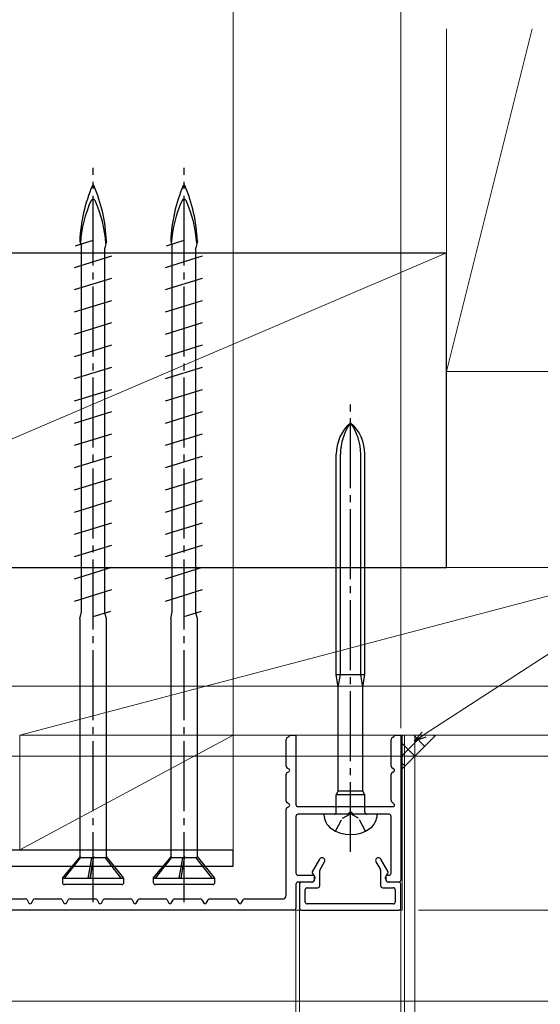
# Model space of a CAD drawing. Extents: x 0 to 990, y 0 to 1603.
# Drawn here: x 384 to 458, y 1102 to 1243 of the extents above; entities that cross this region are included whole.
import ezdxf

# ---------------------------------------------------------------- set-up
doc = ezdxf.new("R2010")
doc.units = 0
doc.linetypes.add('YCENTER_1', pattern=[13, 10, -1, 1, -1])
doc.linetypes.add('YHIDDEN_1', pattern=[4, 3, -1])
for name, color, linetype, lineweight in [('YKK_11', 7, 'CONTINUOUS', 30), ('YKK_12', 2, 'CONTINUOUS', 13), ('YKK_13', 4, 'CONTINUOUS', 30), ('YKK_D', 6, 'CONTINUOUS', 13), ('YSS_K', 3, 'CONTINUOUS', 13), ('YSS_KE', 3, 'CONTINUOUS', 30)]:
    doc.layers.add(name, color=color, linetype=linetype, lineweight=lineweight)

msp = doc.modelspace()

# ---------------------------------------------------------------- linework, layer by layer
at = {"layer": 'YKK_11', "linetype": 'YCENTER_1'}
msp.add_line((431.09, 1124.26, 0), (431.09, 1188.3, 0), dxfattribs=at)
at = {"layer": 'YKK_11'}
for p, q in [((429.04, 1149.64, 0), (429.04, 1181.12, 0)), ((429.64, 1149.64, 0), (429.64, 1181.12, 0)), ((432.54, 1149.64, 0), (432.54, 1181.12, 0)), ((433.14, 1149.64, 0), (433.14, 1181.12, 0)), ((429.04, 1149.64, 0), (433.14, 1149.64, 0)), ((429.34, 1147.84, 0), (429.04, 1149.64, 0)), ((429.34, 1147.84, 0), (429.64, 1149.64, 0)), ((432.84, 1147.84, 0), (432.54, 1149.64, 0)), ((432.84, 1147.84, 0), (433.14, 1149.64, 0)), ((429.34, 1132.96, 0), (429.34, 1147.84, 0)), ((432.84, 1132.96, 0), (432.84, 1147.84, 0)), ((422.39, 1140.94, 0), (423.29, 1140.94, 0)), ((437.39, 1140.94, 0), (438.29, 1140.94, 0)), ((429.04, 1132.44, 0), (429.34, 1132.96, 0)), ((433.14, 1132.44, 0), (429.04, 1132.44, 0)), ((429.04, 1129.94, 0), (429.04, 1132.44, 0)), ((432.84, 1132.96, 0), (429.34, 1132.96, 0)), ((433.14, 1132.44, 0), (432.84, 1132.96, 0)), ((433.14, 1129.94, 0), (433.14, 1132.44, 0)), ((427.29, 1129.59, 0), (427.29, 1129.64, 0)), ((434.89, 1129.64, 0), (427.29, 1129.64, 0)), ((434.89, 1129.64, 0), (434.89, 1129.59, 0))]:
    msp.add_line(p, q, dxfattribs=at)
at = {"layer": 'YKK_11', "linetype": 'ByBlock', "lineweight": -2, "ltscale": 0.5}
for p, q in [((421.89, 1136.52, 0), (421.89, 1140.36, 0)), ((422.04, 1140.62, 0), (422.29, 1140.76, 0)), ((423.29, 1140.94, 0), (423.29, 1131.04, 0)), ((436.89, 1136.52, 0), (436.89, 1140.36, 0)), ((437.04, 1140.62, 0), (437.29, 1140.76, 0)), ((438.29, 1140.94, 0), (438.29, 1120.24, 0)), ((422.29, 1136.11, 0), (422.04, 1136.26, 0)), ((437.29, 1136.11, 0), (437.04, 1136.26, 0)), ((421.89, 1131.52, 0), (421.89, 1135.36, 0)), ((422.04, 1135.62, 0), (422.29, 1135.76, 0)), ((436.89, 1131.64, 0), (436.89, 1135.36, 0)), ((437.04, 1135.62, 0), (437.29, 1135.76, 0)), ((422.29, 1131.11, 0), (422.04, 1131.26, 0)), ((422.04, 1130.62, 0), (422.29, 1130.76, 0)), ((423.59, 1130.74, 0), (437.19, 1130.74, 0)), ((437.33, 1131.08, 0), (436.98, 1131.43, 0)), ((421.89, 1118.04, 0), (421.89, 1130.36, 0)), ((423.29, 1129.34, 0), (423.29, 1121.24, 0)), ((430.63, 1129.64, 0), (423.59, 1129.64, 0)), ((436.59, 1129.64, 0), (431.55, 1129.64, 0)), ((436.89, 1121.24, 0), (436.89, 1129.34, 0)), ((426.66, 1123.24, 0), (425.61, 1121.43, 0)), ((426.73, 1121.75, 0), (427.35, 1122.84, 0)), ((434.72, 1122.84, 0), (435.35, 1121.75, 0)), ((436.46, 1121.43, 0), (435.42, 1123.24, 0)), ((423.59, 1120.94, 0), (425.69, 1120.94, 0)), ((425.69, 1121.15, 0), (425.74, 1121.12, 0)), ((425.89, 1120.86, 0), (425.89, 1120.24, 0)), ((426.69, 1119.44, 0), (426.69, 1121.6, 0)), ((435.39, 1121.6, 0), (435.39, 1119.44, 0)), ((436.19, 1120.24, 0), (436.19, 1120.86, 0)), ((436.34, 1121.12, 0), (436.39, 1121.15, 0)), ((436.39, 1120.94, 0), (436.59, 1120.94, 0)), ((423.29, 1119.64, 0), (423.29, 1116.24, 0)), ((425.49, 1119.94, 0), (423.59, 1119.94, 0)), ((423.79, 1119.64, 0), (423.79, 1116.24, 0)), ((425.59, 1119.94, 0), (424.09, 1119.94, 0)), ((425.99, 1120.64, 0), (425.99, 1120.44, 0)), ((436.09, 1120.44, 0), (436.09, 1120.64, 0)), ((437.99, 1119.94, 0), (436.49, 1119.94, 0)), ((437.99, 1119.94, 0), (436.59, 1119.94, 0)), ((438.29, 1116.24, 0), (438.29, 1119.64, 0)), ((424.59, 1117.14, 0), (424.59, 1118.84, 0)), ((424.89, 1119.14, 0), (426.39, 1119.14, 0)), ((435.69, 1119.14, 0), (437.19, 1119.14, 0)), ((437.49, 1118.84, 0), (437.49, 1117.14, 0)), ((380.98, 1117.54, 0), (384.59, 1117.54, 0)), ((384.85, 1117.39, 0), (385.11, 1116.94, 0)), ((385.46, 1116.94, 0), (385.72, 1117.39, 0)), ((385.98, 1117.54, 0), (389.59, 1117.54, 0)), ((389.85, 1117.39, 0), (390.11, 1116.94, 0)), ((390.46, 1116.94, 0), (390.72, 1117.39, 0)), ((390.98, 1117.54, 0), (394.59, 1117.54, 0)), ((394.85, 1117.39, 0), (395.11, 1116.94, 0)), ((395.46, 1116.94, 0), (395.72, 1117.39, 0)), ((395.98, 1117.54, 0), (399.59, 1117.54, 0)), ((399.85, 1117.39, 0), (400.11, 1116.94, 0)), ((400.46, 1116.94, 0), (400.72, 1117.39, 0)), ((400.98, 1117.54, 0), (404.59, 1117.54, 0)), ((404.85, 1117.39, 0), (405.11, 1116.94, 0)), ((405.46, 1116.94, 0), (405.72, 1117.39, 0)), ((405.98, 1117.54, 0), (409.59, 1117.54, 0)), ((409.85, 1117.39, 0), (410.11, 1116.94, 0)), ((410.46, 1116.94, 0), (410.72, 1117.39, 0)), ((410.98, 1117.54, 0), (414.59, 1117.54, 0)), ((414.85, 1117.39, 0), (415.11, 1116.94, 0)), ((415.46, 1116.94, 0), (415.72, 1117.39, 0)), ((415.98, 1117.54, 0), (421.39, 1117.54, 0)), ((437.19, 1116.84, 0), (424.89, 1116.84, 0)), ((422.99, 1115.94, 0), (375.29, 1115.94, 0)), ((424.09, 1115.94, 0), (437.99, 1115.94, 0))]:
    msp.add_line(p, q, dxfattribs=at)
at = {"layer": 'YKK_11', "linetype": 'YHIDDEN_1', "ltscale": 0.6}
for p, q in [((428.94, 1127.25, 0), (429.94, 1129.1, 0)), ((429.94, 1129.1, 0), (431.09, 1129.71, 0)), ((432.23, 1129.1, 0), (431.09, 1129.71, 0)), ((433.24, 1127.25, 0), (432.23, 1129.1, 0))]:
    msp.add_line(p, q, dxfattribs=at)
at = {"layer": 'YKK_11'}
for centre, radius, start, end in [((435.04, 1181.12, 0), 6, 131.1729, 180), ((437.4, 1181.12, 0), 7.76, 144.401, 180), ((427.14, 1181.12, 0), 6, 0, 48.8271), ((424.78, 1181.12, 0), 7.76, 0, 35.599), ((429.69, 1129.59, 0), 2.4, 180, 234.3147), ((428.74, 1129.94, 0), 0.3, 270, 0), ((433.44, 1129.94, 0), 0.3, 180, 270), ((432.49, 1129.59, 0), 2.4, 305.6853, 0), ((431.09, 1131.54, 0), 4.8, 234.3147, 305.6853)]:
    msp.add_arc(centre, radius, start, end, dxfattribs=at)
at = {"layer": 'YKK_11', "linetype": 'ByBlock', "lineweight": -2, "ltscale": 0.5}
for centre, radius, start, end in [((422.19, 1140.36, 0), 0.3, 120, 180), ((422.19, 1140.94, 0), 0.2, 300, 360), ((437.19, 1140.36, 0), 0.3, 120, 180), ((437.19, 1140.94, 0), 0.2, 300, 360), ((422.19, 1136.52, 0), 0.3, 180, 240), ((437.19, 1136.52, 0), 0.3, 180, 240), ((422.19, 1135.36, 0), 0.3, 120, 180), ((422.19, 1135.94, 0), 0.2, 300, 60), ((437.19, 1135.36, 0), 0.3, 120, 180), ((437.19, 1135.94, 0), 0.2, 300, 60), ((422.19, 1131.52, 0), 0.3, 180, 240), ((422.19, 1130.36, 0), 0.3, 120, 180), ((422.19, 1130.94, 0), 0.2, 300, 60), ((423.59, 1131.04, 0), 0.3, 180, 270), ((437.19, 1131.64, 0), 0.3, 180, 225), ((437.19, 1130.94, 0), 0.2, 270, 45), ((423.59, 1129.34, 0), 0.3, 90, 180), ((430.63, 1129.84, 0), 0.2, 270, 336.4218), ((431.09, 1129.64, 0), 0.3, 23.5782, 156.4218), ((431.55, 1129.84, 0), 0.2, 203.5782, 270), ((436.59, 1129.34, 0), 0.3, 0, 90), ((427.01, 1123.04, 0), 0.4, 330, 150), ((435.07, 1123.04, 0), 0.4, 30, 210), ((423.59, 1121.24, 0), 0.3, 180, 270), ((425.79, 1121.33, 0), 0.2, 150, 240), ((425.69, 1120.64, 0), 0.3, 0, 90), ((425.59, 1120.86, 0), 0.3, 0, 60), ((426.99, 1121.6, 0), 0.3, 150, 180), ((435.09, 1121.6, 0), 0.3, 360, 30), ((436.39, 1120.64, 0), 0.3, 90, 180), ((436.49, 1120.86, 0), 0.3, 120, 180), ((436.29, 1121.33, 0), 0.2, 300, 30), ((436.59, 1121.24, 0), 0.3, 270, 0), ((423.59, 1119.64, 0), 0.3, 90, 180), ((424.09, 1119.64, 0), 0.3, 90, 180), ((425.49, 1120.44, 0), 0.5, 270, 0), ((425.59, 1120.24, 0), 0.3, 270, 0), ((426.39, 1119.44, 0), 0.3, 270, 360), ((435.69, 1119.44, 0), 0.3, 180, 270), ((436.59, 1120.44, 0), 0.5, 180, 270), ((436.49, 1120.24, 0), 0.3, 180, 270), ((437.99, 1120.24, 0), 0.3, 270, 0), ((437.99, 1119.64, 0), 0.3, 0, 90), ((421.39, 1118.04, 0), 0.5, 270, 0), ((424.89, 1118.84, 0), 0.3, 90, 180), ((437.19, 1118.84, 0), 0.3, 360, 90), ((384.59, 1117.24, 0), 0.3, 30, 90), ((385.29, 1117.04, 0), 0.2, 210, 330), ((385.98, 1117.24, 0), 0.3, 90, 150), ((389.59, 1117.24, 0), 0.3, 30, 90), ((390.29, 1117.04, 0), 0.2, 210, 330), ((390.98, 1117.24, 0), 0.3, 90, 150), ((394.59, 1117.24, 0), 0.3, 30, 90), ((395.29, 1117.04, 0), 0.2, 210, 330), ((395.98, 1117.24, 0), 0.3, 90, 150), ((399.59, 1117.24, 0), 0.3, 30, 90), ((400.29, 1117.04, 0), 0.2, 210, 330), ((400.98, 1117.24, 0), 0.3, 90, 150), ((404.59, 1117.24, 0), 0.3, 30, 90), ((405.29, 1117.04, 0), 0.2, 210, 330), ((405.98, 1117.24, 0), 0.3, 90, 150), ((409.59, 1117.24, 0), 0.3, 30, 90), ((410.29, 1117.04, 0), 0.2, 210, 330), ((410.98, 1117.24, 0), 0.3, 90, 150), ((414.59, 1117.24, 0), 0.3, 30, 90), ((415.29, 1117.04, 0), 0.2, 210, 330), ((415.98, 1117.24, 0), 0.3, 90, 150), ((424.89, 1117.14, 0), 0.3, 180, 270), ((437.19, 1117.14, 0), 0.3, 270, 360), ((422.99, 1116.24, 0), 0.3, 270, 0), ((424.09, 1116.24, 0), 0.3, 180, 270), ((437.99, 1116.24, 0), 0.3, 270, 0)]:
    msp.add_arc(centre, radius, start, end, dxfattribs=at)
at = {"layer": 'YKK_12'}
for p, q in [((438.49, 1115.94, 0), (438.49, 1140.94, 0)), ((438.79, 1140.94, 0), (438.79, 917.15)), ((440.29, 1140.94, 0), (440.29, 917.15)), ((375.29, 1115.94, 0), (438.49, 1115.94, 0)), ((423.29, 1115.94, 0), (423.29, 917.15)), ((423.79, 1115.94, 0), (423.79, 917.15)), ((438.29, 1115.94, 0), (438.29, 917.15))]:
    msp.add_line(p, q, dxfattribs=at)
at = {"layer": 'YKK_12', "ltscale": 3}
msp.add_line((413.48, 1115.94, 0), (375.29, 1115.94, 0), dxfattribs=at)
at = {"layer": 'YKK_13', "linetype": 'YCENTER_1'}
for p, q in [((394.29, 1117.09, 0), (394.29, 1222.09, 0)), ((407.29, 1117.09, 0), (407.29, 1222.09, 0))]:
    msp.add_line(p, q, dxfattribs=at)
at = {"layer": 'YKK_13'}
for p, q in [((391.78, 1210.94, 0), (394.29, 1211.72, 0)), ((392.39, 1211.59, 0), (392.48, 1211.16, 0)), ((392.61, 1160.44, 0), (392.61, 1211.2, 0)), ((396.19, 1211.59, 0), (395.96, 1210.64, 0)), ((404.78, 1210.94, 0), (407.29, 1211.72, 0)), ((405.39, 1211.59, 0), (405.48, 1211.16, 0)), ((405.61, 1160.44, 0), (405.61, 1211.2, 0)), ((409.19, 1211.59, 0), (408.96, 1210.64, 0)), ((391.64, 1207.84, 0), (396.94, 1209.48, 0)), ((395.96, 1158.42, 0), (395.96, 1210.64, 0)), ((404.64, 1207.84, 0), (409.94, 1209.48, 0)), ((408.96, 1158.42, 0), (408.96, 1210.64, 0)), ((391.64, 1204.66, 0), (396.94, 1206.3, 0)), ((404.64, 1204.66, 0), (409.94, 1206.3, 0)), ((391.64, 1201.48, 0), (396.94, 1203.12, 0)), ((404.64, 1201.48, 0), (409.94, 1203.12, 0)), ((391.64, 1198.3, 0), (396.94, 1199.94, 0)), ((404.64, 1198.3, 0), (409.94, 1199.94, 0)), ((391.64, 1195.12, 0), (396.94, 1196.76, 0)), ((404.64, 1195.12, 0), (409.94, 1196.76, 0)), ((391.64, 1191.94, 0), (396.94, 1193.58, 0)), ((404.64, 1191.94, 0), (409.94, 1193.58, 0)), ((391.64, 1188.76, 0), (396.94, 1190.4, 0)), ((404.64, 1188.76, 0), (409.94, 1190.4, 0)), ((391.64, 1185.58, 0), (396.94, 1187.22, 0)), ((404.64, 1185.58, 0), (409.94, 1187.22, 0)), ((391.64, 1182.4, 0), (396.94, 1184.04, 0)), ((404.64, 1182.4, 0), (409.94, 1184.04, 0)), ((391.64, 1179.22, 0), (396.94, 1180.86, 0)), ((404.64, 1179.22, 0), (409.94, 1180.86, 0)), ((391.64, 1176.04, 0), (396.94, 1177.68, 0)), ((404.64, 1176.04, 0), (409.94, 1177.68, 0)), ((391.64, 1172.86, 0), (396.94, 1174.5, 0)), ((404.64, 1172.86, 0), (409.94, 1174.5, 0)), ((391.64, 1169.68, 0), (396.94, 1171.32, 0)), ((404.64, 1169.68, 0), (409.94, 1171.32, 0)), ((391.64, 1166.5, 0), (396.94, 1168.14, 0)), ((404.64, 1166.5, 0), (409.94, 1168.14, 0)), ((391.64, 1163.32, 0), (396.94, 1164.96, 0)), ((404.64, 1163.32, 0), (409.94, 1164.96, 0)), ((391.64, 1160.14, 0), (396.94, 1161.78, 0)), ((404.64, 1160.14, 0), (409.94, 1161.78, 0)), ((392.61, 1158.61, 0), (392.61, 1160.44, 0)), ((405.61, 1158.61, 0), (405.61, 1160.44, 0)), ((394.29, 1157.91, 0), (396.8, 1158.68, 0)), ((407.29, 1157.91, 0), (409.8, 1158.68, 0)), ((392.39, 1157.59, 0), (392.61, 1158.61, 0)), ((392.39, 1157.59, 0), (392.39, 1123.47, 0)), ((396.19, 1157.59, 0), (395.98, 1158.43, 0)), ((396.19, 1123.61, 0), (396.19, 1157.59, 0)), ((405.39, 1157.59, 0), (405.61, 1158.61, 0)), ((405.39, 1157.59, 0), (405.39, 1123.47, 0)), ((409.19, 1157.59, 0), (408.98, 1158.43, 0)), ((409.19, 1123.61, 0), (409.19, 1157.59, 0)), ((377.59, 1124.54, 0), (414.29, 1124.54, 0)), ((389.89, 1120.49, 0), (392.5, 1123.61, 0)), ((392.5, 1123.44, 0), (392.5, 1123.61, 0)), ((394.34, 1123.61, 0), (393.82, 1120.49, 0)), ((394.12, 1123.44, 0), (394.34, 1123.61, 0)), ((394.33, 1123.44, 0), (394.34, 1123.61, 0)), ((396.19, 1123.61, 0), (396.04, 1123.44, 0)), ((398.69, 1120.49, 0), (396.19, 1123.61, 0)), ((402.89, 1120.49, 0), (405.5, 1123.61, 0)), ((405.5, 1123.44, 0), (405.5, 1123.61, 0)), ((407.34, 1123.61, 0), (406.82, 1120.49, 0)), ((407.12, 1123.44, 0), (407.34, 1123.61, 0)), ((407.33, 1123.44, 0), (407.34, 1123.61, 0)), ((409.19, 1123.61, 0), (409.04, 1123.44, 0)), ((411.69, 1120.49, 0), (409.19, 1123.61, 0)), ((414.29, 1122.24, 0), (414.29, 1124.54, 0)), ((377.59, 1122.24, 0), (414.29, 1122.24, 0)), ((390.2, 1120.49, 0), (392.5, 1123.44, 0)), ((394.12, 1123.44, 0), (392.5, 1123.44, 0)), ((393.58, 1120.49, 0), (394.12, 1123.44, 0)), ((393.89, 1120.49, 0), (394.33, 1123.44, 0)), ((396.04, 1123.44, 0), (394.33, 1123.44, 0)), ((398.31, 1120.49, 0), (396.04, 1123.44, 0)), ((403.2, 1120.49, 0), (405.5, 1123.44, 0)), ((407.12, 1123.44, 0), (405.5, 1123.44, 0)), ((406.58, 1120.49, 0), (407.12, 1123.44, 0)), ((406.89, 1120.49, 0), (407.33, 1123.44, 0)), ((409.04, 1123.44, 0), (407.33, 1123.44, 0)), ((411.31, 1120.49, 0), (409.04, 1123.44, 0)), ((389.89, 1120.49, 0), (398.69, 1120.49, 0)), ((389.89, 1120.49, 0), (389.89, 1119.89, 0)), ((398.39, 1119.59, 0), (390.19, 1119.59, 0)), ((398.69, 1119.89, 0), (398.69, 1120.49, 0)), ((402.89, 1120.49, 0), (411.69, 1120.49, 0)), ((402.89, 1120.49, 0), (402.89, 1119.89, 0)), ((411.39, 1119.59, 0), (403.19, 1119.59, 0)), ((411.69, 1119.89, 0), (411.69, 1120.49, 0))]:
    msp.add_line(p, q, dxfattribs=at)
for centre, radius, start, end in [((415, 1210.65, 0), 22.64, 156.8934, 177.6039), ((394.29, 1219.48, 0), 0.117, 27.3502, 152.6498), ((373.57, 1210.65, 0), 22.64, 2.3961, 23.1066), ((428, 1210.65, 0), 22.64, 156.8934, 177.6039), ((407.29, 1219.48, 0), 0.117, 27.3502, 152.6498), ((386.57, 1210.65, 0), 22.64, 2.3961, 23.1066), ((410.17, 1210.09, 0), 17.75, 155.6069, 176.1963), ((394.29, 1217.28, 0), 0.312, 26.3844, 153.6156), ((378.4, 1210.09, 0), 17.75, 3.8252, 24.3931), ((423.17, 1210.09, 0), 17.75, 155.6069, 176.1963), ((407.29, 1217.28, 0), 0.312, 26.3844, 153.6156), ((391.4, 1210.09, 0), 17.75, 3.8252, 24.3931), ((390.19, 1119.89, 0), 0.3, 180, 270), ((398.39, 1119.89, 0), 0.3, 270, 0), ((403.19, 1119.89, 0), 0.3, 180, 270), ((411.39, 1119.89, 0), 0.3, 270, 0)]:
    msp.add_arc(centre, radius, start, end, dxfattribs=at)
at = {"layer": 'YKK_D', "ltscale": 3}
for p, q in [((414.29, 1136.94, 0), (414.29, 1275.94, 0)), ((414.29, 1136.94, 0), (414.29, 1275.94, 0)), ((438.29, 1141.94, 0), (438.29, 1275.94, 0)), ((441.6, 1141.03, 0), (509.74, 1185.28, 0)), ((375.09, 1147.94, 0), (535.79, 1147.94, 0)), ((375.09, 1147.94, 0), (555.79, 1147.94, 0)), ((349.29, 1137.94, 0), (535.79, 1137.94, 0)), ((375.99, 1137.94, 0), (515.79, 1137.94, 0)), ((417.28, 1137.94, 0), (535.79, 1137.94, 0)), ((440.79, 1115.94, 0), (495.79, 1115.94, 0)), ((375.99, 1102.94, 0), (515.79, 1102.94, 0)), ((375.99, 1102.94, 0), (515.79, 1102.94, 0))]:
    msp.add_line(p, q, dxfattribs=at)
at = {"layer": 'YKK_D', "linetype": 'ByBlock', "lineweight": -2}
for p, q in [((440.17, 1140.1, 0), (441.35, 1141.41, 0)), ((440.17, 1140.1, 0), (441.6, 1141.03, 0)), ((441.84, 1140.65, 0), (440.17, 1140.1, 0))]:
    msp.add_line(p, q, dxfattribs=at)
at = {"layer": 'YSS_K', "ltscale": 3}
for p, q in [((457.04, 1241.94, 0), (444.79, 1192.94, 0)), ((444.79, 1241.94, 0), (444.79, 1192.94, 0)), ((444.79, 1192.94, 0), (459.79, 1192.94, 0)), ((438.29, 1135.94, 0), (443.29, 1140.94, 0))]:
    msp.add_line(p, q, dxfattribs=at)
at = {"layer": 'YSS_K', "linetype": 'Continuous', "lineweight": 13, "ltscale": 3}
msp.add_line((339.79, 1164.94, 0), (444.79, 1209.94, 0), dxfattribs=at)
at = {"layer": 'YSS_K', "linetype": 'Continuous', "ltscale": 3}
for p, q in [((459.79, 1164.94, 0), (383.79, 1164.94, 0)), ((459.79, 1160.98, 0), (383.79, 1140.94, 0)), ((472.79, 1140.94, 0), (383.79, 1140.94, 0)), ((438.29, 1140.67, 0), (438.55, 1140.94, 0)), ((438.29, 1137.85, 0), (441.38, 1140.94, 0)), ((441.71, 1139.36, 0), (440.13, 1140.94, 0)), ((443.12, 1140.77, 0), (442.96, 1140.94, 0)), ((440.29, 1137.95, 0), (438.29, 1139.95, 0)), ((438.88, 1136.53, 0), (438.29, 1137.12, 0))]:
    msp.add_line(p, q, dxfattribs=at)
at = {"layer": 'YSS_K'}
for p, q in [((414.29, 1140.94, 0), (383.79, 1124.54, 0)), ((414.29, 1140.94, 0), (383.79, 1140.94, 0)), ((383.79, 1140.94, 0), (383.79, 1124.54, 0)), ((414.29, 1124.54, 0), (414.29, 1140.94, 0)), ((383.79, 1124.54, 0), (414.29, 1124.54, 0))]:
    msp.add_line(p, q, dxfattribs=at)
at = {"layer": 'YSS_KE', "linetype": 'Continuous', "lineweight": 30, "ltscale": 3}
for p, q in [((339.79, 1209.94, 0), (444.79, 1209.94, 0)), ((444.79, 1164.94, 0), (444.79, 1209.94, 0)), ((339.79, 1164.94, 0), (444.79, 1164.94, 0))]:
    msp.add_line(p, q, dxfattribs=at)

doc.saveas('drawing.dxf')
